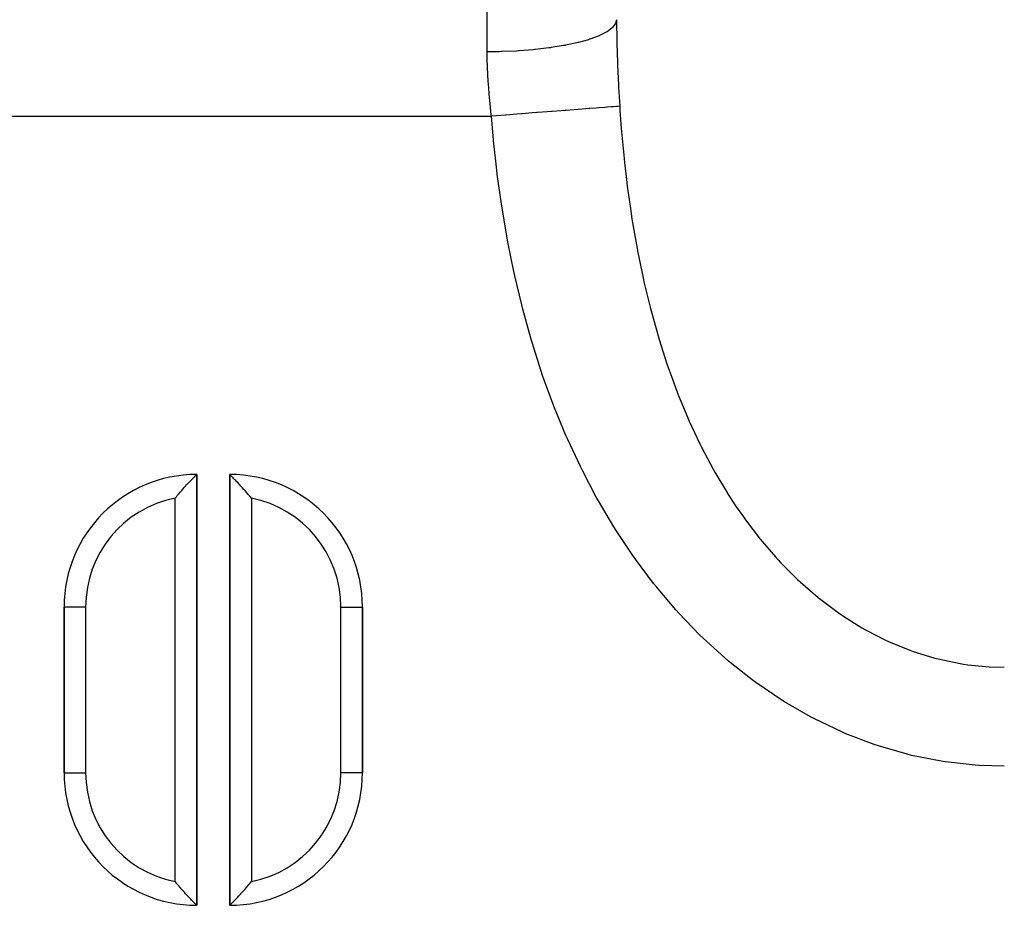
# Model space of a CAD drawing. Extents: x 24 to 639, y -278 to 196.
# Drawn here: x 375 to 398, y -60 to -39 of the extents above; entities that cross this region are included whole.
import ezdxf

# ---------------------------------------------------------------- set-up
doc = ezdxf.new("R2010")
doc.units = 0
doc.linetypes.add('DASHED', pattern=[11.05, 8.7, -2.35])
doc.layers.get('0').update_dxf_attribs({"linetype": 'CONTINUOUS'})
doc.layers.add('NEVIDI', color=4, linetype='DASHED')

msp = doc.modelspace()

# ---------------------------------------------------------------- linework, layer by layer
at = {"color": 2}
for p, q in [((378.93001, -49.812783), (378.936424, -49.806331)), ((378.936424, -49.806331), (378.93744, -49.805306)), ((378.93744, -49.805306), (378.937599, -49.805146)), ((378.937599, -49.805146), (378.941577, -49.801096)), ((378.941577, -59.801096), (378.941577, -49.801096)), ((378.941577, -49.801096), (378.941577, -59.801096)), ((379.710807, -49.800836), (379.710807, -59.801356)), ((379.710807, -59.801356), (379.710807, -49.800836)), ((379.711141, -49.801141), (379.710807, -49.800836)), ((379.714872, -49.804817), (379.711141, -49.801141)), ((379.718044, -49.807978), (379.714872, -49.804817)), ((379.726767, -49.816721), (379.718044, -49.807978)), ((378.707684, -50.044575), (378.738777, -50.011028)), ((378.738777, -50.011028), (378.758855, -49.989573)), ((378.758855, -49.989573), (378.789921, -49.95668)), ((378.789921, -49.95668), (378.804946, -49.940899)), ((378.804946, -49.940899), (378.834758, -49.909825)), ((378.834758, -49.909825), (378.845339, -49.898873)), ((378.845339, -49.898873), (378.872562, -49.870903)), ((378.872562, -49.870903), (378.879265, -49.864063)), ((378.879265, -49.864063), (378.879749, -49.86357)), ((378.879749, -49.86357), (378.89588, -49.847183)), ((378.89588, -49.847183), (378.902642, -49.840342)), ((378.902642, -49.840342), (378.906154, -49.836795)), ((378.906154, -49.836795), (378.909682, -49.833235)), ((378.909682, -49.833235), (378.92108, -49.82176)), ((378.92108, -49.82176), (378.924379, -49.818443)), ((378.924379, -49.818443), (378.925732, -49.817083)), ((378.925732, -49.817083), (378.93001, -49.812783)), ((379.733751, -49.823756), (379.726767, -49.816721)), ((379.746311, -49.836465), (379.733751, -49.823756)), ((379.758019, -49.848368), (379.746311, -49.836465)), ((379.773127, -49.863794), (379.758019, -49.848368)), ((379.790308, -49.881414), (379.773127, -49.863794)), ((379.80702, -49.89863), (379.790308, -49.881414)), ((379.830424, -49.922895), (379.80702, -49.89863)), ((379.847422, -49.940647), (379.830424, -49.922895)), ((379.877202, -49.972032), (379.847422, -49.940647)), ((379.893479, -49.989346), (379.877202, -49.972032)), ((379.929971, -50.028566), (379.893479, -49.989346)), ((379.944574, -50.044412), (379.929971, -50.028566)), ((378.491182, -50.290459), (378.532308, -50.242035)), ((378.532308, -50.242035), (378.557459, -50.212835)), ((378.557459, -50.212835), (378.593548, -50.171462)), ((378.593548, -50.171462), (378.621607, -50.139711)), ((378.621607, -50.139711), (378.652236, -50.105465)), ((378.652236, -50.105465), (378.682381, -50.072184)), ((378.682381, -50.072184), (378.684324, -50.070054)), ((378.684324, -50.070054), (378.707684, -50.044575)), ((379.967887, -50.069885), (379.944574, -50.044412)), ((379.987807, -50.091816), (379.967887, -50.069885)), ((379.999999, -50.105317), (379.987807, -50.091816)), ((380.004326, -50.110123), (379.999999, -50.105317)), ((380.037216, -50.146919), (380.004326, -50.110123)), ((380.049717, -50.161032), (380.037216, -50.146919)), ((380.058747, -50.171273), (380.049717, -50.161032)), ((380.070946, -50.185169), (380.058747, -50.171273)), ((380.105334, -50.224734), (380.070946, -50.185169)), ((380.114626, -50.235526), (380.105334, -50.224734)), ((380.12002, -50.241811), (380.114626, -50.235526)), ((380.14021, -50.265465), (380.12002, -50.241811)), ((380.175415, -50.307208), (380.14021, -50.265465)), ((378.441577, -50.350069), (378.469713, -50.31609)), ((378.469713, -50.31609), (378.491182, -50.290459)), ((380.181179, -50.314102), (380.175415, -50.307208)), ((380.182671, -50.315889), (380.181179, -50.314102)), ((380.210807, -50.349804), (380.182671, -50.315889)), ((375.864654, -52.878019), (375.864654, -56.724173)), ((375.864654, -56.724173), (375.864654, -52.878019)), ((382.78799, -56.724173), (382.78799, -52.878019)), ((382.78799, -52.878019), (382.78799, -56.724173)), ((378.469712, -59.286039), (378.441577, -59.252123)), ((378.471204, -59.287826), (378.469712, -59.286039)), ((378.476968, -59.29472), (378.471204, -59.287826)), ((378.512174, -59.336464), (378.476968, -59.29472)), ((378.532363, -59.360119), (378.512174, -59.336464)), ((378.537758, -59.366404), (378.532363, -59.360119)), ((378.547049, -59.377196), (378.537758, -59.366404)), ((378.581438, -59.416761), (378.547049, -59.377196)), ((380.058746, -59.43092), (380.094862, -59.38957)), ((380.094862, -59.38957), (380.12002, -59.360382)), ((380.12002, -59.360382), (380.161153, -59.311971)), ((380.161153, -59.311971), (380.182633, -59.28635)), ((380.182633, -59.28635), (380.210807, -59.252389)), ((378.593637, -59.430658), (378.581438, -59.416761)), ((378.602667, -59.440898), (378.593637, -59.430658)), ((378.615168, -59.455012), (378.602667, -59.440898)), ((378.648058, -59.491808), (378.615168, -59.455012)), ((378.652385, -59.496614), (378.648058, -59.491808)), ((378.664577, -59.510115), (378.652385, -59.496614)), ((378.684518, -59.53207), (378.664577, -59.510115)), ((378.707812, -59.557522), (378.684518, -59.53207)), ((378.722413, -59.573366), (378.707812, -59.557522)), ((378.758904, -59.612586), (378.722413, -59.573366)), ((378.775182, -59.6299), (378.758904, -59.612586)), ((378.804961, -59.661285), (378.775182, -59.6299)), ((379.862444, -59.645761), (379.893479, -59.612846)), ((379.893479, -59.612846), (379.913526, -59.591369)), ((379.913526, -59.591369), (379.944575, -59.557779)), ((379.944575, -59.557779), (379.967901, -59.532291)), ((379.967901, -59.532291), (379.969846, -59.530157)), ((379.969846, -59.530157), (379.999999, -59.496876)), ((379.999999, -59.496876), (380.030658, -59.462649)), ((380.030658, -59.462649), (380.058746, -59.43092)), ((378.82196, -59.679037), (378.804961, -59.661285)), ((378.845364, -59.703302), (378.82196, -59.679037)), ((378.862075, -59.720518), (378.845364, -59.703302)), ((378.879257, -59.738139), (378.862075, -59.720518)), ((378.894365, -59.753565), (378.879257, -59.738139)), ((378.906072, -59.765467), (378.894365, -59.753565)), ((378.918633, -59.778176), (378.906072, -59.765467)), ((378.925617, -59.785211), (378.918633, -59.778176)), ((378.934339, -59.793954), (378.925617, -59.785211)), ((378.937512, -59.797116), (378.934339, -59.793954)), ((378.941243, -59.800791), (378.937512, -59.797116)), ((378.941577, -59.801096), (378.941243, -59.800791)), ((379.710807, -59.801356), (379.714872, -59.797376)), ((379.714872, -59.797376), (379.715031, -59.797217)), ((379.715031, -59.797217), (379.716054, -59.7962)), ((379.716054, -59.7962), (379.722487, -59.789768)), ((379.722487, -59.789768), (379.72675, -59.785488)), ((379.72675, -59.785488), (379.728143, -59.784087)), ((379.728143, -59.784087), (379.731416, -59.780791)), ((379.731416, -59.780791), (379.742792, -59.769295)), ((379.742792, -59.769295), (379.746311, -59.765727)), ((379.746311, -59.765727), (379.749813, -59.762172)), ((379.749813, -59.762172), (379.756555, -59.755315)), ((379.756555, -59.755315), (379.772644, -59.738893)), ((379.772644, -59.738893), (379.773127, -59.738399)), ((379.773127, -59.738399), (379.779816, -59.731548)), ((379.779816, -59.731548), (379.80702, -59.703562)), ((379.80702, -59.703562), (379.817604, -59.692613)), ((379.817604, -59.692613), (379.847422, -59.661546)), ((379.847422, -59.661546), (379.862444, -59.645761))]:
    msp.add_line(p, q, dxfattribs=at)
for centre, radius, start, end in [((378.941577, -52.878019), 3.076923, 90, 180), ((379.710807, -52.878019), 3.077183, 0, 89.993782), ((378.941577, -56.724173), 3.076923, 180, 269.993781), ((379.710807, -56.724173), 3.077183, 270, 360)]:
    msp.add_arc(centre, radius, start, end, dxfattribs=at)
at = {"layer": 'NEVIDI', "color": 7, "linetype": 'CONTINUOUS'}
for p, q in [((385.683276, -39.990732), (385.683276, -36.28724)), ((388.683276, -39.244401), (388.662942, -39.331148)), ((388.683276, -39.244403), (388.68332, -39.287492)), ((388.68332, -39.287492), (388.688516, -39.726831)), ((388.458177, -39.528042), (388.443199, -39.536947)), ((388.464752, -39.524028), (388.458177, -39.528042)), ((388.575747, -39.442427), (388.464752, -39.524028)), ((388.585509, -39.43338), (388.575747, -39.442427)), ((388.589789, -39.429264), (388.585509, -39.43338)), ((388.656288, -39.344285), (388.589789, -39.429264)), ((388.660876, -39.335434), (388.656288, -39.344285)), ((388.662942, -39.331148), (388.660876, -39.335434)), ((388.032398, -39.708597), (387.804597, -39.772137)), ((388.05813, -39.700421), (388.032398, -39.708597)), ((388.068649, -39.697011), (388.05813, -39.700421)), ((388.260997, -39.626203), (388.068649, -39.697011)), ((388.281353, -39.617566), (388.260997, -39.626203)), ((388.289934, -39.613844), (388.281353, -39.617566)), ((388.443199, -39.536947), (388.289934, -39.613844)), ((388.688516, -39.726831), (388.68998, -39.792372)), ((386.362008, -39.97138), (386.03194, -39.985674)), ((386.40954, -39.968532), (386.362008, -39.97138)), ((386.426361, -39.967475), (386.40954, -39.968532)), ((386.747161, -39.942226), (386.426361, -39.967475)), ((386.791226, -39.937969), (386.747161, -39.942226)), ((386.807315, -39.936365), (386.791226, -39.937969)), ((387.113036, -39.900521), (386.807315, -39.936365)), ((387.153176, -39.895008), (387.113036, -39.900521)), ((387.168312, -39.892877), (387.153176, -39.895008)), ((387.453136, -39.847016), (387.168312, -39.892877)), ((387.489004, -39.840394), (387.453136, -39.847016)), ((387.502635, -39.837823), (387.489004, -39.840394)), ((387.761394, -39.78267), (387.502635, -39.837823)), ((387.792308, -39.775176), (387.761394, -39.78267)), ((387.804597, -39.772137), (387.792308, -39.775176)), ((388.68998, -39.792372), (388.704035, -40.236867)), ((385.964824, -39.987438), (385.683276, -39.990732)), ((385.685949, -40.213171), (385.683276, -39.990732)), ((385.688477, -40.303017), (385.685949, -40.213171)), ((386.01494, -39.986157), (385.964824, -39.987438)), ((386.03194, -39.985674), (386.01494, -39.986157)), ((385.690179, -40.351738), (385.688477, -40.303017)), ((385.707443, -40.682779), (385.690179, -40.351738)), ((388.704035, -40.236867), (388.706682, -40.302838)), ((388.706682, -40.302838), (388.728074, -40.752696)), ((385.710781, -40.731746), (385.707443, -40.682779)), ((385.72777, -40.948867), (385.710781, -40.731746)), ((388.728074, -40.752696), (388.731725, -40.819826)), ((388.731725, -40.819826), (388.757674, -41.252044)), ((385.738207, -41.064935), (385.72777, -40.948867)), ((385.742925, -41.114454), (385.738207, -41.064935)), ((385.778624, -41.450164), (385.742925, -41.114454)), ((387.493394, -41.350351), (387.40315, -41.357369)), ((387.506662, -41.34932), (387.493394, -41.350351)), ((387.704018, -41.333973), (387.506662, -41.34932)), ((387.786027, -41.327597), (387.704018, -41.333973)), ((387.798019, -41.326664), (387.786027, -41.327597)), ((387.974873, -41.312912), (387.798019, -41.326664)), ((388.047361, -41.307276), (387.974873, -41.312912)), ((388.057731, -41.306469), (388.047361, -41.307276)), ((388.211476, -41.294514), (388.057731, -41.306469)), ((388.273257, -41.28971), (388.211476, -41.294514)), ((388.282187, -41.289016), (388.273257, -41.28971)), ((388.410165, -41.279064), (388.282187, -41.289016)), ((388.460287, -41.275167), (388.410165, -41.279064)), ((388.467465, -41.274608), (388.460287, -41.275167)), ((388.567824, -41.266804), (388.467465, -41.274608)), ((388.605532, -41.263872), (388.567824, -41.266804)), ((388.610844, -41.263459), (388.605532, -41.263872)), ((388.681993, -41.257926), (388.610844, -41.263459)), ((388.706732, -41.256003), (388.681993, -41.257926)), ((388.710035, -41.255746), (388.706732, -41.256003)), ((388.750865, -41.252571), (388.710035, -41.255746)), ((388.757675, -41.252041), (388.750865, -41.252571)), ((388.757675, -41.252041), (388.764259, -41.351732)), ((388.764259, -41.351732), (388.794403, -41.759221)), ((361.683276, -41.483392), (385.782474, -41.483392)), ((385.782474, -41.483392), (385.778624, -41.450164)), ((385.999249, -41.466537), (385.782474, -41.483392)), ((385.821677, -41.943892), (385.782474, -41.483392)), ((386.107416, -41.458127), (385.999249, -41.466537)), ((386.123505, -41.456876), (386.107416, -41.458127)), ((386.369561, -41.437743), (386.123505, -41.456876)), ((386.475781, -41.429483), (386.369561, -41.437743)), ((386.491291, -41.428277), (386.475781, -41.429483)), ((386.730714, -41.409659), (386.491291, -41.428277)), ((386.8332, -41.40169), (386.730714, -41.409659)), ((386.848099, -41.400531), (386.8332, -41.40169)), ((387.07703, -41.382729), (386.848099, -41.400531)), ((387.174156, -41.375176), (387.07703, -41.382729)), ((387.188459, -41.374064), (387.174156, -41.375176)), ((387.40315, -41.357369), (387.188459, -41.374064)), ((388.794403, -41.759221), (388.801945, -41.8512)), ((385.831339, -42.046016), (385.821677, -41.943892)), ((388.801945, -41.8512), (388.859911, -42.468521)), ((385.906072, -42.735035), (385.831339, -42.046016)), ((388.859911, -42.468521), (388.869591, -42.55968)), ((388.869591, -42.55968), (388.914916, -42.953846)), ((385.918443, -42.83587), (385.906072, -42.735035)), ((386.012876, -43.522461), (385.918443, -42.83587)), ((388.914916, -42.953846), (388.942388, -43.171208)), ((388.942388, -43.171208), (388.954354, -43.261662)), ((388.954354, -43.261662), (389.005805, -43.625981)), ((386.02817, -43.622552), (386.012876, -43.522461)), ((386.143581, -44.306566), (386.02817, -43.622552)), ((389.005805, -43.625981), (389.042833, -43.867274)), ((389.042833, -43.867274), (389.057227, -43.957044)), ((389.057227, -43.957044), (389.162362, -44.556685)), ((386.162021, -44.406187), (386.143581, -44.306566)), ((386.299753, -45.087356), (386.162021, -44.406187)), ((389.162362, -44.556685), (389.179262, -44.645237)), ((389.179262, -44.645237), (389.302338, -45.23938)), ((386.321704, -45.187222), (386.299753, -45.087356)), ((386.483449, -45.866237), (386.321704, -45.187222)), ((389.302338, -45.23938), (389.321988, -45.327103)), ((389.321988, -45.327103), (389.403178, -45.672298)), ((389.403178, -45.672298), (389.46414, -45.915298)), ((386.508973, -45.965501), (386.483449, -45.866237)), ((389.46414, -45.915298), (389.486735, -46.002211)), ((386.695491, -46.639124), (386.508973, -45.965501)), ((389.486735, -46.002211), (389.648547, -46.58168)), ((389.648547, -46.58168), (389.673959, -46.666603)), ((386.724932, -46.738165), (386.695491, -46.639124)), ((386.936984, -47.403824), (386.724932, -46.738165)), ((389.673959, -46.666603), (389.855235, -47.232762)), ((389.855235, -47.232762), (389.88361, -47.315741)), ((386.9703, -47.501641), (386.936984, -47.403824)), ((387.208572, -48.156683), (386.9703, -47.501641)), ((389.88361, -47.315741), (389.950075, -47.504805)), ((389.950075, -47.504805), (390.085139, -47.868087)), ((390.085139, -47.868087), (390.116621, -47.949074)), ((390.116621, -47.949074), (390.339382, -48.487284)), ((387.245845, -48.252807), (387.208572, -48.156683)), ((387.511137, -48.895227), (387.245845, -48.252807)), ((390.339382, -48.487284), (390.374044, -48.566017)), ((390.374044, -48.566017), (390.619312, -49.089856)), ((387.552483, -48.989379), (387.511137, -48.895227)), ((387.845872, -49.61801), (387.552483, -48.989379)), ((390.619312, -49.089856), (390.63603, -49.123606)), ((390.63603, -49.123606), (390.657351, -49.166311)), ((390.657351, -49.166311), (390.926483, -49.675176)), ((387.891383, -49.709864), (387.845872, -49.61801)), ((388.214523, -50.324198), (387.891383, -49.709864)), ((390.926483, -49.675176), (390.968257, -49.749507)), ((390.968257, -49.749507), (391.258805, -50.236109)), ((391.258805, -50.236109), (391.262787, -50.242433)), ((391.262787, -50.242433), (391.308483, -50.314365)), ((378.441577, -59.252123), (378.441577, -50.350069)), ((380.210807, -50.349804), (380.210807, -59.252389)), ((388.264548, -50.413847), (388.214523, -50.324198)), ((388.619397, -51.013057), (388.264548, -50.413847)), ((391.308483, -50.314365), (391.448907, -50.528427)), ((391.448907, -50.528427), (391.627558, -50.786412)), ((391.627558, -50.786412), (391.676607, -50.854593)), ((391.676607, -50.854593), (392.018545, -51.300873)), ((388.67422, -51.100333), (388.619397, -51.013057)), ((389.062505, -51.682802), (388.67422, -51.100333)), ((392.018545, -51.300873), (392.070966, -51.36507)), ((392.070966, -51.36507), (392.373678, -51.715767)), ((389.122714, -51.767923), (389.062505, -51.682802)), ((389.54443, -52.329257), (389.122714, -51.767923)), ((392.373678, -51.715767), (392.436868, -51.784891)), ((392.436868, -51.784891), (392.492915, -51.845077)), ((392.492915, -51.845077), (392.884016, -52.237213)), ((392.884016, -52.237213), (392.944002, -52.293269)), ((392.944002, -52.293269), (393.360136, -52.654665)), ((389.609052, -52.410229), (389.54443, -52.329257)), ((390.061054, -52.942891), (389.609052, -52.410229)), ((393.360136, -52.654665), (393.394079, -52.682118)), ((393.394079, -52.682118), (393.42328, -52.705501)), ((393.42328, -52.705501), (393.858945, -53.029505)), ((376.364654, -52.878019), (375.864654, -52.878019)), ((376.364654, -52.878019), (376.364654, -56.724173)), ((382.28799, -52.878019), (382.787684, -52.878019)), ((382.28799, -56.724173), (382.28799, -52.878019)), ((390.130292, -53.019578), (390.061054, -52.942891)), ((390.613711, -53.521956), (390.130292, -53.019578)), ((393.858945, -53.029505), (393.925058, -53.074759)), ((393.925058, -53.074759), (394.380034, -53.359979)), ((394.380034, -53.359979), (394.449126, -53.399429)), ((394.449126, -53.399429), (394.491813, -53.423309)), ((394.491813, -53.423309), (394.92427, -53.644656)), ((390.688061, -53.594374), (390.613711, -53.521956)), ((391.204292, -54.064786), (390.688061, -53.594374)), ((394.92427, -53.644656), (394.996468, -53.678056)), ((394.996468, -53.678056), (395.491266, -53.880787)), ((395.491266, -53.880787), (395.565478, -53.907358)), ((395.565478, -53.907358), (395.646506, -53.935255)), ((391.284529, -54.133082), (391.204292, -54.064786)), ((391.834564, -54.569065), (391.284529, -54.133082)), ((395.646506, -53.935255), (396.069815, -54.062416)), ((396.069815, -54.062416), (396.14592, -54.082014)), ((396.14592, -54.082014), (396.657437, -54.188453)), ((396.657437, -54.188453), (396.734746, -54.200769)), ((396.734746, -54.200769), (396.838761, -54.215799)), ((396.838761, -54.215799), (397.25423, -54.258283)), ((397.25423, -54.258283), (397.332226, -54.263143)), ((397.332226, -54.263143), (397.68327, -54.272906)), ((391.919269, -54.631438), (391.834564, -54.569065)), ((392.49631, -55.024812), (391.919269, -54.631438)), ((392.584331, -55.080166), (392.49631, -55.024812)), ((393.187498, -55.428193), (392.584331, -55.080166)), ((393.278951, -55.476357), (393.187498, -55.428193)), ((393.909081, -55.777093), (393.278951, -55.476357)), ((394.004546, -55.818063), (393.909081, -55.777093)), ((394.661465, -56.068757), (394.004546, -55.818063)), ((394.760803, -56.102039), (394.661465, -56.068757)), ((395.432825, -56.296425), (394.760803, -56.102039)), ((395.532375, -56.320739), (395.432825, -56.296425)), ((396.214344, -56.456834), (395.532375, -56.320739)), ((396.315385, -56.472532), (396.214344, -56.456834)), ((397.008339, -56.549734), (396.315385, -56.472532)), ((397.111299, -56.5567), (397.008339, -56.549734)), ((397.683276, -56.574252), (397.111299, -56.5567)), ((375.86496, -56.724173), (376.364654, -56.724173)), ((382.78799, -56.724173), (382.28799, -56.724173))]:
    msp.add_line(p, q, dxfattribs=at)
for centre, radius, start, end in [((378.941577, -52.878019), 2.576923, 101.188056, 180), ((379.710807, -52.878019), 2.577183, 0, 78.813087), ((378.941577, -56.724173), 2.576923, 180, 258.811944), ((379.710807, -56.724173), 2.577183, 281.186913, 360)]:
    msp.add_arc(centre, radius, start, end, dxfattribs=at)

doc.saveas('drawing.dxf')
